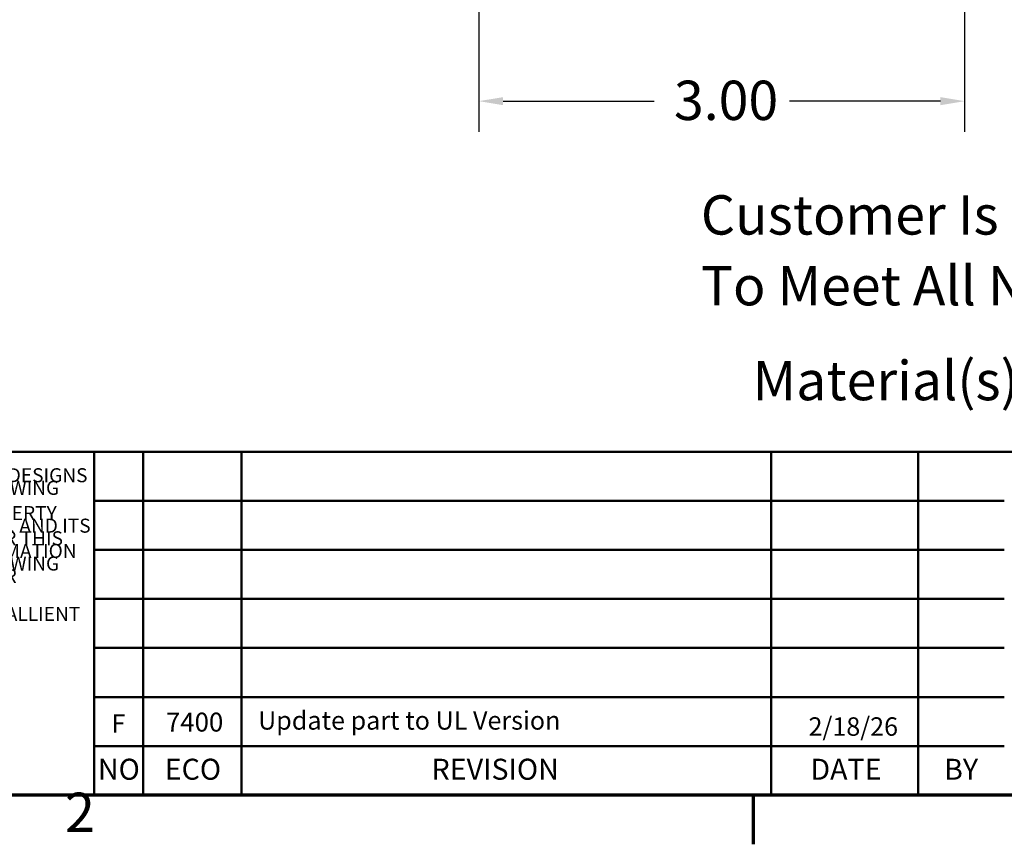
# Model space of a CAD drawing. Units: inches. Extents: x 0.7 to 32.3, y 0.4 to 25.1.
# Drawn here: x 20.3 to 26.3, y 0.5 to 5.5 of the extents above; entities that cross this region are included whole.
import ezdxf
from ezdxf.enums import TextEntityAlignment as Align

# ---------------------------------------------------------------- set-up
doc = ezdxf.new("R2010")
doc.units = ezdxf.units.IN
doc.header["$LTSCALE"] = 1.5
doc.header["$MEASUREMENT"] = 0
doc.layers.get('0').update_dxf_attribs({"lineweight": 25})
for name, color, linetype, lineweight in [('Border (ANSI)', 7, 'Continuous', 70), ('Dimension (ANSI)', 7, 'Continuous', 25), ('Symbol (ANSI)', 7, 'Continuous', 25), ('Title (ANSI)', 7, 'Continuous', 50)]:
    doc.layers.add(name, color=color, linetype=linetype, lineweight=lineweight)
doc.styles.add('Note Text (ANSI)', font='tahoma.ttf')
doc.styles.add('Text Style115', font='times.ttf')
doc.styles.add('Text Style122', font='times.ttf')
doc.styles.add('Text Style123', font='times.ttf')
doc.styles.add('Text Style124', font='times.ttf')
doc.styles.add('Text Style134', font='times.ttf')
doc.styles.add('Text Style137', font='times.ttf')
doc.styles.add('Text Style138', font='times.ttf')
doc.styles.add('Text Style39', font='tahoma.ttf')
doc.styles.add('Text Style41', font='times.ttf')
doc.styles.add('Text Style53', font='times.ttf')
doc.dimstyles.new('Default (ANSI)', dxfattribs={"dimscale": 1.5, "dimtxt": 0.16, "dimasz": 0.098425, "dimexe": 0.125, "dimexo": 0.0625, "dimgap": 0.031496, "dimtad": 0, "dimtih": 1, "dimtoh": 1, "dimzin": 4, "dimdsep": 46, "dimtxsty": 'Note Text (ANSI)', "dimcen": 0.09, "dimdle": 0.393701, "dimclrd": 256, "dimclre": 256, "dimclrt": 256, "dimadec": 0, "dimazin": 1, "dimtfac": 0.75, "dimtofl": 0, "dimtmove": 0, "dimatfit": 3, "dimfxl": 1, "dimtolj": 1, "dimtzin": 4, "dimlwd": -1, "dimlwe": -1, "dimarcsym": 0})

# ---------------------------------------------------------------- blocks, each defined once
blk = doc.blocks.new('Borders Default Border')
at = {"layer": 'Border (ANSI)'}
blk.add_line((16.5, 0.5), (16.5, 0.3), dxfattribs=at)
at = {"layer": 'Border (ANSI)', "flags": 128}
blk.add_lwpolyline([(0.75, 0.5), (0.75, 16.5), (21.25, 16.5), (21.25, 0.5), (0.75, 0.5)], dxfattribs=at)
at = {"layer": 'Border (ANSI)', "insert": (13.7015, 0.3), "char_height": 0.16, "attachment_point": 7, "style": 'Note Text (ANSI)'}
blk.add_mtext('2', dxfattribs=at)
blk = doc.blocks.new('Title Blocks ALLIENT_2')
at = {"layer": 'Title (ANSI)'}
for p, q in [((10.5071, 3.6322), (1.03, 3.6322)), ((3.0815, 3.6322), (3.0815, 2.2352)), ((3.2811, 3.6322), (3.2811, 2.2352)), ((3.6811, 3.6322), (3.6811, 2.2352)), ((5.8351, 3.6322), (5.8351, 2.2352)), ((6.4341, 3.6322), (6.4341, 2.2352)), ((6.4341, 3.6322), (6.4341, 2.2352)), ((3.0815, 3.4326), (6.7841, 3.4326)), ((3.0815, 3.2331), (6.7841, 3.2331)), ((3.0815, 3.0335), (6.7841, 3.0335)), ((3.0815, 2.8339), (6.7841, 2.8339)), ((3.0815, 2.6343), (6.7841, 2.6343)), ((3.0815, 2.4347), (6.7841, 2.4347)), ((1.03, 2.2352), (10.5071, 2.2352))]:
    blk.add_line(p, q, dxfattribs=at)
at = {"layer": 'Title (ANSI)', "insert": (1.8488, 3.5652), "char_height": 0.16, "width": 1.231146, "attachment_point": 1, "line_spacing_factor": 0.540026, "style": 'Note Text (ANSI)'}
blk.add_mtext('{\\fCalibri|b0|i0|c0|p34;\\H0.35625x;THE INFORMATION AND DESIGNS CONTAINED IN THIS DRAWING   \\H1.35769x; \\H0.73654x;ARE CONFIDENTIAL AND \\H1.45324x; \\H0.68812x;\\PTHE PROPRIETARY PROPERTY                          \\H1.47998x; \\H0.67568x;OF ALLIENT INC. AND ITS \\H1.48747x; \\H0.67228x;SUBSIDIARIES. \\~NEITHER THIS \\H1.48957x; \\H0.67133x;DESIGN NOR ANY INFORMATION \\H1.49016x; \\H0.67107x;CONTAINED IN THIS DRAWING\\H1.49032x; \\H0.671x;\\PMAY BE REPRODUCED OR \\H1.49037x; \\H0.67098x;DISCLOSED TO OTHERS WITHOUT \\H1.49038x; \\H0.67097x;THE EXPRESS WRITTEN CONSENT \\H1.49038x; \\H0.67097x;OF ALLIENT INC. AND \\H1.49038x; \\H0.67097x;\\PITS SUBSIDIARIES.\\H1.49038x; \\H0.67097x;\\P\\H2.4067x; \\H0.8004x;\\P\\H1.65414x; }', dxfattribs=at)
at = {"layer": 'Title (ANSI)', "char_height": 0.085, "attachment_point": 5, "style": 'Note Text (ANSI)'}
for s, insert in [('\\fTimes New Roman|b0|i0;{\\H0.0850;NO}', (3.182, 2.3406)), ('\\fTimes New Roman|b0|i0;{\\H0.0850;ECO}', (3.4832, 2.3406))]:
    blk.add_mtext(s, dxfattribs=dict(at, insert=insert))
for s, insert, width in [('\\fTimes New Roman|b0|i0;{\\H0.0850;REVISION}', (4.713, 2.3406), 1.950991), ('\\fTimes New Roman|b0|i0;{\\H0.0850;DATE}', (6.1399, 2.3406), 0.558673), ('\\fTimes New Roman|b0|i0;{\\H0.0850;BY}', (6.6082, 2.3404), 0.449557)]:
    blk.add_mtext(s, dxfattribs=dict(at, insert=insert, width=width))
at = {"layer": 'Title (ANSI)'}
for tag, height, style, p in [('REV6', 0.0767, 'Text Style53', (3.1817, 3.5245)), ('ECO_6', 0.077, 'Text Style134', (3.4951, 3.5142)), ('REV6_DATE', 0.075, 'Text Style41', (6.1558, 3.5124)), ('REV5', 0.075, 'Text Style41', (3.1817, 3.3249)), ('ECO_5', 0.077, 'Text Style134', (3.4816, 3.3241)), ('REV5_DATE', 0.075, 'Text Style41', (6.1558, 3.3128)), ('ECO_4', 0.077, 'Text Style134', (3.4883, 3.1318)), ('REV4', 0.075, 'Text Style41', (3.1817, 3.1254)), ('REV4_DATE', 0.075, 'Text Style41', (6.1558, 3.1132)), ('REV3', 0.075, 'Text Style41', (3.1817, 2.9258)), ('ECO_3', 0.077, 'Text Style134', (3.4892, 2.9196)), ('REV3_DATE', 0.075, 'Text Style41', (6.1558, 2.9137)), ('REV2', 0.075, 'Text Style41', (3.1817, 2.7262)), ('ECO_2', 0.077, 'Text Style134', (3.4867, 2.731)), ('REV2_DATE', 0.075, 'Text Style41', (6.1558, 2.7141))]:
    blk.add_attdef(tag, text='', height=height, dxfattribs=dict(at, style=style)).set_placement(p, align=Align.MIDDLE_CENTER)
at = {"layer": 'Title (ANSI)', "style": 'Text Style41'}
for tag, p in [('REV6_DESCRIPTION', (3.7488, 3.5261)), ('REV5_DESCRIPTION', (3.7488, 3.3266)), ('REV4_DESCRIPTION', (3.7488, 3.127)), ('REV3_DESCRIPTION', (3.7488, 2.9274)), ('REV2_DESCRIPTION', (3.7488, 2.7278))]:
    blk.add_attdef(tag, text='', height=0.075, dxfattribs=at).set_placement(p, align=Align.MIDDLE_LEFT)
at = {"layer": 'Title (ANSI)'}
for tag, p, height, style in [('DRN_BY_DATE_001', (6.8465, 3.0815), 0.125, 'Text Style124'), ('COPYRIGHT_YEAR_001', (9.248, 3.1405), 0.08, 'Text Style115'), ('TITLE_LINE_1_001', (7.2764, 2.8064), 0.145, 'Text Style138'), ('TITLE_LINE_2_001', (7.6786, 2.5745), 0.135, 'Text Style137'), ('REV1_001', (3.1523, 2.4891), 0.075, 'Text Style41'), ('ECO_1_001', (3.3734, 2.4938), 0.077, 'Text Style134'), ('REV1_DESCRIPTION_001', (3.7482, 2.5016), 0.075, 'Text Style41'), ('REV1_DATE_001', (5.9876, 2.4768), 0.075, 'Text Style41'), ('DWG_NUMBER_001', (8.3195, 2.2839), 0.15, 'Text Style123'), ('<SCALE>_001', (7.0143, 2.2722), 0.125, 'Text Style39'), ('Sheet_Size_001', (9.523, 2.287), 0.0998, 'Text Style122')]:
    blk.add_attdef(tag, p, '', height=height, dxfattribs=dict(at, style=style))
blk = doc.blocks.new('*D33')
at = {"layer": 'Defpoints', "color": 0, "transparency": 16777216}
for p in [(23.0774, 7.5184), (26.0414, 7.0874), (23.0774, 4.9851)]:
    blk.add_point(p, dxfattribs=at)
at = {"layer": 'Dimension (ANSI)', "transparency": 16777216}
for p, q in [((23.0774, 7.4247), (23.0774, 4.7976)), ((26.0414, 6.9937), (26.0414, 4.7976)), ((23.2251, 4.9851), (24.147, 4.9851)), ((25.8938, 4.9851), (24.9718, 4.9851))]:
    blk.add_line(p, q, dxfattribs=at)
for points in [[(23.2251, 5.0097), (23.2251, 4.9605), (23.0774, 4.9851)], [(25.8938, 5.0097), (25.8938, 4.9605), (26.0414, 4.9851)]]:
    blk.add_solid(points, dxfattribs=at)
at = {"layer": 'Dimension (ANSI)', "transparency": 16777216, "insert": (24.1943, 5.1101), "char_height": 0.24, "attachment_point": 1, "style": 'Note Text (ANSI)'}
blk.add_mtext('\\A1; \\fTahoma|b0|i0;3.00', dxfattribs=at)

msp = doc.modelspace()

# ---------------------------------------------------------------- block references
at = {"xscale": 1.5, "yscale": 1.5, "zscale": 1.5}
msp.add_blockref('Borders Default Border', (0, 0), dxfattribs=at)
ref = msp.add_blockref('Title Blocks ALLIENT_2', (16.1074, -2.6027), dxfattribs=dict(xscale=1.5, yscale=1.5, zscale=1.5))
ref.add_attrib('REV1_001', 'F', (20.8358, 1.131), dxfattribs={"layer": 'Title (ANSI)', "height": 0.1125, "style": 'Text Style41'})
ref.add_attrib('ECO_1_001', '7400', (21.1676, 1.138), dxfattribs={"layer": 'Title (ANSI)', "height": 0.1155, "style": 'Text Style134'})
ref.add_attrib('REV1_DESCRIPTION_001', 'Update part to UL Version', (21.7297, 1.1497), dxfattribs={"layer": 'Title (ANSI)', "height": 0.1125, "style": 'Text Style41'})
ref.add_attrib('REV1_DATE_001', '2/18/26', (25.0888, 1.1125), dxfattribs={"layer": 'Title (ANSI)', "height": 0.1125, "style": 'Text Style41'})

# ---------------------------------------------------------------- texts
at = {"layer": 'Symbol (ANSI)', "insert": (24.4319, 4.4109), "char_height": 0.24, "width": 7.331831, "attachment_point": 1, "line_spacing_factor": 1.07956, "style": 'Note Text (ANSI)'}
msp.add_mtext('\\fCalibri|b0|i0;{\\H0.2400;Customer Is Responsible For Installation \\P}\\fCalibri|b0|i0;{\\H0.2400;To Meet All NationalAnd Local Electrical Codes. \\P}\\fCalibri|b0|i0;{\\H0.2400;\\P}', dxfattribs=at)
at = {"layer": 'Symbol (ANSI)', "insert": (24.7476, 3.4), "char_height": 0.24, "width": 5.534873, "attachment_point": 1, "style": 'Note Text (ANSI)'}
msp.add_mtext('\\fCalibri|b0|i0;{\\H0.2400;Material(s) Shall be RoHS Compliant}', dxfattribs=at)

# ---------------------------------------------------------------- dimensions: what is measured, and where the dimension line sits
at = {"layer": 'Dimension (ANSI)'}
dim = msp.add_linear_dim(base=(23.0774, 4.9851), p1=(26.0414, 7.0874), p2=(23.0774, 7.5184), angle=180, text=' \\fTahoma|b0|i0;3.00', dimstyle='Default (ANSI)', override={"dimgap": 0.031496, "dimtih": 0, "dimtoh": 0, "dimdec": 2, "dimtol": 0, "dimlim": 0, "dimtp": 0, "dimtm": 0, "dimtdec": 2, "dimatfit": 1}, dxfattribs=at)
dim.commit()
dim.dimension.update_dxf_attribs({"geometry": '*D33', "text_midpoint": (24.5594, 4.9851), "dimtype": 160})

doc.saveas('drawing.dxf')
